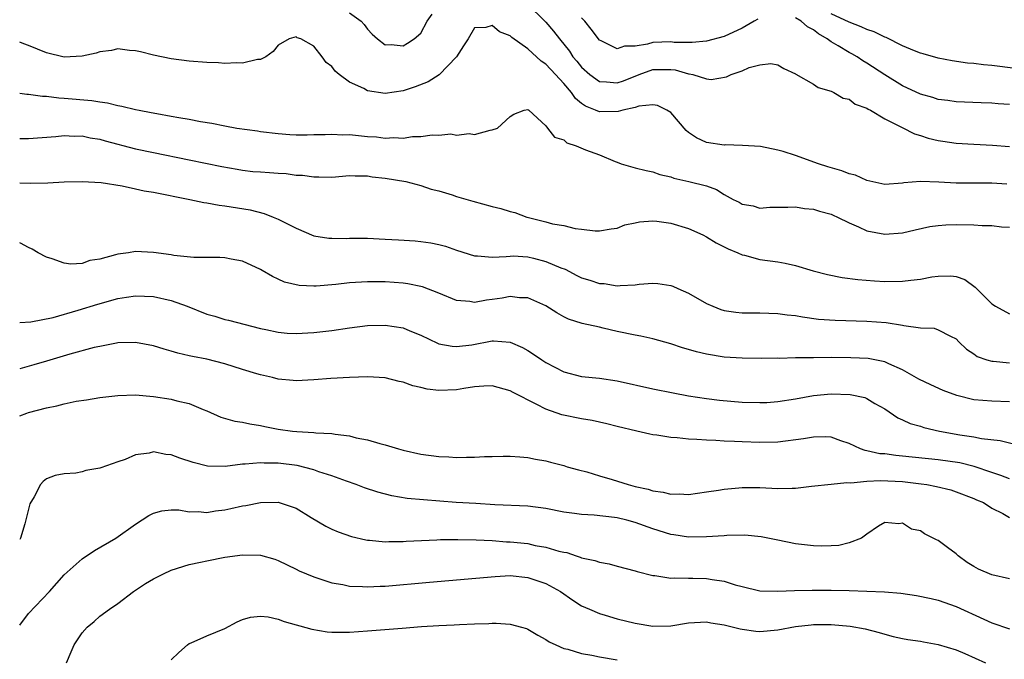
# Model space of a CAD drawing. Units: inches. Extents: x 2598000 to 2601000, y 1500000 to 1503000.
# Drawn here: x 2598000 to 2598110, y 1500985 to 1501057 of the extents above; entities that cross this region are included whole.
import ezdxf

# ---------------------------------------------------------------- set-up
doc = ezdxf.new("R2010")
doc.units = ezdxf.units.IN
doc.header["$MEASUREMENT"] = 0
doc.layers.add('LD25981500_2ft', color=71, linetype='Continuous')

msp = doc.modelspace()

# ---------------------------------------------------------------- linework, layer by layer
at = {"layer": 'LD25981500_2ft'}
for points, elevation in [([(2598056.85, 1501059), (2598059, 1501056.87), (2598059.87, 1501055.87), (2598060.52, 1501055), (2598061.64, 1501053.64), (2598062.03, 1501053), (2598062.49, 1501052.49), (2598063, 1501051.84), (2598063.94, 1501051), (2598065, 1501050.24), (2598065.8, 1501050.2), (2598067, 1501050.08), (2598067.7, 1501050.3), (2598069.45, 1501051), (2598071, 1501051.56), (2598071.58, 1501051.58), (2598073, 1501051.58), (2598073.52, 1501051.52), (2598075, 1501051.09), (2598075.09, 1501051.09), (2598075.49, 1501051), (2598077, 1501050.51), (2598077.54, 1501050.46), (2598079.26, 1501050.74), (2598079.78, 1501051), (2598081, 1501051.41), (2598081.79, 1501051.79), (2598083, 1501052.08), (2598084.24, 1501052.24), (2598085, 1501052.09), (2598085.69, 1501051.69), (2598087, 1501051.08), (2598087.04, 1501051.04), (2598089, 1501049.94), (2598089.53, 1501049.53), (2598091, 1501049.13), (2598091.29, 1501049), (2598092.35, 1501048.35), (2598093, 1501048.23), (2598093.69, 1501047.69), (2598095, 1501047.24), (2598095.13, 1501047.13), (2598095.41, 1501047), (2598097, 1501046.02), (2598098.94, 1501045.06), (2598100.34, 1501044.34), (2598101, 1501044.17), (2598101.88, 1501043.88), (2598103, 1501043.62), (2598103.52, 1501043.52), (2598105, 1501043.31), (2598107, 1501043.18), (2598109.08, 1501043.08), (2598111, 1501042.93)], 8790), ([(2598037, 1501057.92), (2598038.29, 1501057), (2598038.61, 1501056.61), (2598039, 1501056.09), (2598039.54, 1501055.54), (2598040.14, 1501055), (2598041, 1501054.33), (2598041.64, 1501054.36), (2598043, 1501054.23), (2598043.49, 1501054.51), (2598044.24, 1501055), (2598045, 1501055.66), (2598045.71, 1501057), (2598046.24, 1501057.76)], 8790), ([(2598111.68, 1501051.68), (2598109, 1501052), (2598108.09, 1501052.09), (2598107, 1501052.23), (2598106.29, 1501052.29), (2598104.55, 1501052.55), (2598103, 1501052.83), (2598101.32, 1501053.32), (2598101, 1501053.4), (2598100.34, 1501053.66), (2598099, 1501054.24), (2598097.16, 1501055.16), (2598097, 1501055.2), (2598095.81, 1501055.81), (2598095, 1501056.06), (2598094.37, 1501056.37), (2598093, 1501056.86), (2598091, 1501057.81)], 8786), ([(2598110.71, 1501038.71), (2598109, 1501038.81), (2598107, 1501038.8), (2598105, 1501038.82), (2598103.08, 1501038.92), (2598101, 1501038.99), (2598099.16, 1501038.84), (2598099, 1501038.81), (2598097, 1501038.67), (2598095, 1501039.1), (2598093.71, 1501039.71), (2598093, 1501039.87), (2598092.2, 1501040.2), (2598090.64, 1501040.64), (2598089.59, 1501041), (2598087, 1501041.93), (2598085.63, 1501042.37), (2598085, 1501042.53), (2598083.09, 1501042.91), (2598081.05, 1501043.05), (2598079.1, 1501043.1), (2598079, 1501043.09), (2598077, 1501043.38), (2598075.89, 1501043.89), (2598075, 1501044.5), (2598074.72, 1501044.72), (2598073, 1501046.74), (2598072.56, 1501047), (2598071.52, 1501047.52), (2598071, 1501047.59), (2598069.44, 1501047.44), (2598069, 1501047.3), (2598067.64, 1501047), (2598067.13, 1501046.87), (2598065, 1501046.81), (2598064.56, 1501047), (2598063.44, 1501047.44), (2598063, 1501047.75), (2598062.32, 1501048.32), (2598061.87, 1501049), (2598061, 1501050.01), (2598060.1, 1501051), (2598059, 1501052.17), (2598058.49, 1501052.49), (2598057, 1501053.88), (2598055.17, 1501055.17), (2598055, 1501055.35), (2598053.79, 1501055.79), (2598053, 1501056.52), (2598052.28, 1501056.28), (2598051, 1501056.24), (2598050.3, 1501055), (2598049.77, 1501054.23), (2598048.98, 1501053), (2598047.04, 1501050.96), (2598045.8, 1501050.2), (2598044.36, 1501049.64), (2598043, 1501049.19), (2598041, 1501048.88), (2598039, 1501049.18), (2598038.58, 1501049.42), (2598037, 1501050.15), (2598035.82, 1501051), (2598035.38, 1501051.38), (2598035, 1501051.92), (2598034.36, 1501052.36), (2598033.91, 1501053), (2598033, 1501054.2), (2598031.53, 1501055), (2598031.13, 1501055.13), (2598031, 1501055.22), (2598030.22, 1501055), (2598029, 1501054.29), (2598028.41, 1501053.59), (2598027.6, 1501053), (2598027, 1501052.69), (2598026.68, 1501052.68), (2598025, 1501052.27), (2598024.32, 1501052.32), (2598023, 1501052.25), (2598022.31, 1501052.31), (2598021, 1501052.36), (2598019, 1501052.52), (2598017, 1501052.76), (2598015, 1501053.17), (2598013.55, 1501053.55), (2598013, 1501053.67), (2598012.3, 1501053.7), (2598011, 1501053.87), (2598010.3, 1501053.7), (2598009, 1501053.55), (2598008.59, 1501053.41), (2598007, 1501053.05), (2598005, 1501052.95), (2598003, 1501053.43), (2598001, 1501054.26), (2598000.45, 1501054.45), (2598000, 1501054.63)], 8792), ([(2598082.77, 1501057.23), (2598082.36, 1501057), (2598081, 1501056.19), (2598079, 1501055.27), (2598077, 1501054.73), (2598075.4, 1501054.6), (2598073.39, 1501054.61), (2598073, 1501054.66), (2598071, 1501054.58), (2598070.41, 1501054.41), (2598069, 1501054.2), (2598067.82, 1501054.18), (2598067, 1501053.88), (2598065.22, 1501054.78), (2598065, 1501054.86), (2598064.09, 1501056.09), (2598063.38, 1501057), (2598063, 1501057.37)], 8788), ([(2598111, 1501047.65), (2598109.73, 1501047.73), (2598109, 1501047.8), (2598107.82, 1501047.82), (2598105, 1501047.94), (2598104.09, 1501048.09), (2598103, 1501048.22), (2598102.41, 1501048.41), (2598101, 1501048.81), (2598099, 1501049.74), (2598097, 1501050.96), (2598095, 1501052.29), (2598094.55, 1501052.55), (2598093.9, 1501053), (2598093.32, 1501053.32), (2598093, 1501053.49), (2598091.78, 1501054.22), (2598091, 1501054.66), (2598090.54, 1501055), (2598089.57, 1501055.57), (2598089, 1501056.01), (2598088.35, 1501056.35), (2598087.64, 1501057), (2598087, 1501057.37)], 8788), ([(2598000, 1501048.93), (2598000.8, 1501048.8), (2598001, 1501048.79), (2598002.56, 1501048.56), (2598003, 1501048.56), (2598004.38, 1501048.38), (2598005, 1501048.37), (2598008.1, 1501048.1), (2598009, 1501047.94), (2598009.84, 1501047.84), (2598011, 1501047.54), (2598011.46, 1501047.46), (2598013, 1501047.08), (2598013.38, 1501047), (2598014.75, 1501046.75), (2598015.38, 1501046.62), (2598017, 1501046.34), (2598017.83, 1501046.17), (2598019, 1501045.98), (2598020.28, 1501045.72), (2598021.55, 1501045.55), (2598023, 1501045.25), (2598024.35, 1501045), (2598026.67, 1501044.67), (2598027, 1501044.61), (2598029, 1501044.37), (2598030.28, 1501044.28), (2598031, 1501044.25), (2598032.25, 1501044.25), (2598033, 1501044.27), (2598034.27, 1501044.27), (2598035, 1501044.32), (2598036.25, 1501044.25), (2598037, 1501044.26), (2598039, 1501044.06), (2598040, 1501044), (2598041, 1501043.87), (2598041.94, 1501043.94), (2598043, 1501043.88), (2598044.05, 1501044.05), (2598045, 1501044.06), (2598046.25, 1501044.25), (2598047, 1501044.19), (2598048.34, 1501044.34), (2598049, 1501044.19), (2598050.39, 1501044.39), (2598051, 1501044.29), (2598052.76, 1501044.76), (2598053, 1501044.78), (2598053.59, 1501045), (2598055, 1501046.29), (2598055.43, 1501046.57), (2598056.58, 1501047), (2598057, 1501047.07), (2598057.03, 1501047.03), (2598057.08, 1501047), (2598059, 1501045.26), (2598059.18, 1501045), (2598059.99, 1501043.99), (2598061, 1501043.69), (2598061.35, 1501043.35), (2598062.41, 1501043), (2598063.43, 1501042.57), (2598065, 1501042), (2598066.77, 1501041.23), (2598067, 1501041.18), (2598067.44, 1501041), (2598069, 1501040.53), (2598070.24, 1501040.24), (2598071, 1501040.1), (2598071.77, 1501039.77), (2598073, 1501039.53), (2598073.36, 1501039.36), (2598075.05, 1501039), (2598077, 1501038.5), (2598078.12, 1501038.12), (2598079, 1501037.56), (2598080, 1501037), (2598080.67, 1501036.67), (2598081, 1501036.47), (2598082.26, 1501036.26), (2598083, 1501036.02), (2598084.11, 1501036.11), (2598086.12, 1501036.12), (2598087, 1501036.17), (2598087.99, 1501035.99), (2598089, 1501035.9), (2598089.67, 1501035.67), (2598091, 1501035.32), (2598091.21, 1501035.21), (2598091.71, 1501035), (2598093, 1501034.37), (2598094.08, 1501033.92), (2598095, 1501033.47), (2598097, 1501033.08), (2598099, 1501033.23), (2598100.42, 1501033.58), (2598102.05, 1501033.95), (2598103, 1501034.08), (2598103.85, 1501034.15), (2598105, 1501034.18), (2598107, 1501034.15), (2598107.94, 1501034.06), (2598109, 1501034.07), (2598110.09, 1501033.91), (2598111, 1501033.89)], 8794), ([(2598000, 1501043.81), (2598001, 1501043.82), (2598004.05, 1501044.05), (2598005, 1501044.15), (2598006.09, 1501044.09), (2598007, 1501044.11), (2598007.91, 1501043.91), (2598009, 1501043.74), (2598009.58, 1501043.58), (2598013, 1501042.67), (2598015, 1501042.24), (2598019, 1501041.44), (2598022.68, 1501040.68), (2598024.37, 1501040.37), (2598025, 1501040.28), (2598026.14, 1501040.14), (2598027, 1501040.07), (2598028.01, 1501040.01), (2598029, 1501039.93), (2598029.9, 1501039.9), (2598031, 1501039.73), (2598031.72, 1501039.72), (2598033, 1501039.51), (2598033.54, 1501039.54), (2598035, 1501039.5), (2598037, 1501039.66), (2598037.62, 1501039.62), (2598039, 1501039.65), (2598039.54, 1501039.54), (2598041, 1501039.39), (2598043.29, 1501039), (2598045, 1501038.56), (2598046.16, 1501038.16), (2598047, 1501037.94), (2598048.51, 1501037.49), (2598049, 1501037.31), (2598050.8, 1501036.8), (2598053, 1501036.2), (2598053.97, 1501035.97), (2598055, 1501035.63), (2598055.53, 1501035.53), (2598056.87, 1501035), (2598057.05, 1501034.95), (2598059, 1501034.48), (2598059.75, 1501034.25), (2598061, 1501034.06), (2598062.29, 1501033.71), (2598063, 1501033.65), (2598064.54, 1501033.46), (2598065, 1501033.45), (2598066.31, 1501033.69), (2598067, 1501033.76), (2598067.87, 1501034.13), (2598069, 1501034.35), (2598069.52, 1501034.48), (2598071, 1501034.6), (2598071.44, 1501034.56), (2598073, 1501034.34), (2598075, 1501033.72), (2598076.61, 1501033), (2598077, 1501032.8), (2598078.11, 1501032.11), (2598079, 1501031.68), (2598079.44, 1501031.44), (2598080.54, 1501031), (2598081, 1501030.77), (2598081.28, 1501030.72), (2598083, 1501030.25), (2598085, 1501029.97), (2598085.83, 1501029.83), (2598087, 1501029.56), (2598088.98, 1501028.98), (2598090.57, 1501028.57), (2598092.24, 1501028.23), (2598094, 1501028), (2598095.86, 1501027.86), (2598097, 1501027.8), (2598099, 1501027.81), (2598099.94, 1501027.94), (2598101, 1501028.06), (2598102.29, 1501028.29), (2598103, 1501028.39), (2598104.4, 1501028.4), (2598105, 1501028.33), (2598106, 1501028), (2598107.15, 1501027.15), (2598107.28, 1501027), (2598109, 1501025.27), (2598109.44, 1501025), (2598111, 1501024.16)], 8796), ([(2598000, 1501038.84), (2598001.18, 1501038.82), (2598003.15, 1501038.85), (2598005, 1501038.95), (2598007, 1501039.02), (2598009.12, 1501038.88), (2598011.5, 1501038.5), (2598013, 1501038.19), (2598013.96, 1501037.96), (2598015, 1501037.79), (2598019.09, 1501037), (2598020.66, 1501036.66), (2598021, 1501036.62), (2598022.36, 1501036.36), (2598023, 1501036.28), (2598025.83, 1501035.83), (2598027.43, 1501035.43), (2598028.42, 1501035), (2598029, 1501034.77), (2598031, 1501033.76), (2598033, 1501032.92), (2598034.66, 1501032.66), (2598035, 1501032.63), (2598036.62, 1501032.62), (2598037, 1501032.64), (2598039, 1501032.63), (2598041, 1501032.55), (2598042.46, 1501032.46), (2598044.33, 1501032.33), (2598045, 1501032.26), (2598046.11, 1501032.11), (2598047, 1501031.92), (2598047.74, 1501031.74), (2598049, 1501031.29), (2598051, 1501030.65), (2598051.34, 1501030.66), (2598053, 1501030.51), (2598054.57, 1501030.57), (2598055, 1501030.64), (2598055.35, 1501030.65), (2598057, 1501030.54), (2598057.61, 1501030.39), (2598059, 1501030.04), (2598060.68, 1501029.32), (2598061.15, 1501029.15), (2598062.46, 1501028.46), (2598063, 1501028.2), (2598063.93, 1501027.93), (2598065, 1501027.56), (2598065.54, 1501027.54), (2598067, 1501027.29), (2598067.34, 1501027.34), (2598069, 1501027.4), (2598069.48, 1501027.48), (2598071, 1501027.61), (2598071.56, 1501027.56), (2598073, 1501027.35), (2598073.25, 1501027.25), (2598073.79, 1501027), (2598075, 1501026.46), (2598077, 1501025.33), (2598077.71, 1501025), (2598078.63, 1501024.63), (2598079, 1501024.54), (2598080.32, 1501024.33), (2598081, 1501024.27), (2598083, 1501024.28), (2598085, 1501024.21), (2598086.06, 1501024.06), (2598087, 1501023.95), (2598087.8, 1501023.8), (2598089.57, 1501023.57), (2598091.44, 1501023.44), (2598095, 1501023.32), (2598097.18, 1501023.18), (2598099, 1501022.9), (2598099.14, 1501022.86), (2598101, 1501022.6), (2598102.53, 1501022.53), (2598103, 1501022.35), (2598104.37, 1501021.63), (2598105, 1501021.35), (2598105.33, 1501021), (2598106.19, 1501020.19), (2598107, 1501019.68), (2598107.38, 1501019.38), (2598108.47, 1501019), (2598109, 1501018.84), (2598109.17, 1501018.83), (2598111, 1501018.64)], 8798), ([(2598111, 1501014.29), (2598109, 1501014.34), (2598107, 1501014.51), (2598105.08, 1501015), (2598103.57, 1501015.57), (2598102.17, 1501016.17), (2598100.83, 1501016.83), (2598099, 1501017.88), (2598097.46, 1501018.54), (2598097, 1501018.76), (2598095.13, 1501019.13), (2598093.22, 1501019.22), (2598091, 1501019.24), (2598089, 1501019.23), (2598087.2, 1501019.2), (2598087, 1501019.21), (2598085.16, 1501019.16), (2598085, 1501019.17), (2598083.13, 1501019.13), (2598081, 1501019.17), (2598079, 1501019.31), (2598077, 1501019.63), (2598075.89, 1501019.89), (2598075, 1501020.16), (2598074.33, 1501020.33), (2598073, 1501020.79), (2598071, 1501021.34), (2598069.66, 1501021.66), (2598069, 1501021.75), (2598067, 1501022.18), (2598065.44, 1501022.56), (2598065, 1501022.64), (2598063.07, 1501023.07), (2598061.54, 1501023.54), (2598061, 1501023.81), (2598060.25, 1501024.25), (2598059, 1501025.04), (2598057, 1501025.95), (2598056.05, 1501025.95), (2598055, 1501026.09), (2598054.1, 1501025.9), (2598053, 1501025.75), (2598052.33, 1501025.67), (2598051, 1501025.43), (2598050.47, 1501025.53), (2598049, 1501025.64), (2598047, 1501026.46), (2598045.17, 1501027.17), (2598045, 1501027.21), (2598043.51, 1501027.51), (2598043, 1501027.58), (2598041, 1501027.73), (2598039, 1501027.75), (2598037.66, 1501027.66), (2598037, 1501027.63), (2598035.44, 1501027.44), (2598033.26, 1501027.26), (2598033, 1501027.25), (2598031.33, 1501027.33), (2598029.71, 1501027.71), (2598029, 1501028.06), (2598028.35, 1501028.35), (2598027.2, 1501029), (2598027, 1501029.13), (2598025, 1501030.07), (2598023.71, 1501030.29), (2598023, 1501030.44), (2598022.46, 1501030.46), (2598019.54, 1501030.46), (2598017.3, 1501030.7), (2598017, 1501030.77), (2598015, 1501031.03), (2598013, 1501031.14), (2598012.22, 1501031), (2598011, 1501030.84), (2598010.76, 1501030.76), (2598009, 1501030.3), (2598007.86, 1501030.14), (2598007, 1501029.82), (2598005.73, 1501029.73), (2598005, 1501029.84), (2598003.66, 1501030.34), (2598003, 1501030.53), (2598002.06, 1501031), (2598001.41, 1501031.41), (2598001, 1501031.6), (2598000.1, 1501032.1), (2598000, 1501032.13)], 8800), ([(2598000, 1501023.19), (2598001.26, 1501023.26), (2598003.76, 1501023.76), (2598006.55, 1501024.55), (2598008.75, 1501025.25), (2598011, 1501025.87), (2598011.99, 1501026.01), (2598013, 1501026.18), (2598015, 1501026.1), (2598017, 1501025.65), (2598018.77, 1501025), (2598021, 1501024.1), (2598021.88, 1501023.88), (2598023, 1501023.51), (2598023.43, 1501023.43), (2598027, 1501022.5), (2598027.6, 1501022.4), (2598029, 1501022.08), (2598029.98, 1501021.98), (2598031, 1501021.94), (2598033, 1501022.06), (2598035, 1501022.3), (2598037, 1501022.6), (2598039, 1501022.84), (2598041, 1501022.89), (2598043, 1501022.57), (2598043.75, 1501022.25), (2598045, 1501021.75), (2598046.85, 1501020.85), (2598047, 1501020.8), (2598048.51, 1501020.51), (2598049, 1501020.48), (2598050.69, 1501020.69), (2598053, 1501021.11), (2598053.12, 1501021.11), (2598054.99, 1501020.99), (2598056.38, 1501020.38), (2598057, 1501020.04), (2598057.63, 1501019.63), (2598058.54, 1501019), (2598059, 1501018.71), (2598061, 1501017.65), (2598063, 1501017.12), (2598065, 1501016.92), (2598067, 1501016.64), (2598071, 1501015.75), (2598073.29, 1501015.29), (2598075, 1501014.97), (2598077, 1501014.66), (2598078.47, 1501014.47), (2598081, 1501014.26), (2598083, 1501014.19), (2598083.78, 1501014.22), (2598085, 1501014.3), (2598087, 1501014.63), (2598089.02, 1501015), (2598091, 1501015.18), (2598093.11, 1501015.11), (2598094.76, 1501014.76), (2598095, 1501014.65), (2598095.9, 1501014.1), (2598097, 1501013.48), (2598098.49, 1501012.49), (2598099, 1501012.26), (2598099.86, 1501011.86), (2598101, 1501011.54), (2598101.4, 1501011.4), (2598103.13, 1501011), (2598105.42, 1501010.58), (2598107, 1501010.34), (2598107.85, 1501010.15), (2598109.96, 1501009.96), (2598112.75, 1501009.25)], 8802), ([(2598111, 1501005.64), (2598110.03, 1501006.03), (2598109, 1501006.35), (2598107.02, 1501007.02), (2598105.42, 1501007.42), (2598103, 1501007.79), (2598099, 1501008.2), (2598098.25, 1501008.25), (2598097, 1501008.43), (2598096.46, 1501008.46), (2598095, 1501008.79), (2598094.81, 1501008.81), (2598094.29, 1501009), (2598093, 1501009.61), (2598092.09, 1501009.91), (2598091, 1501010.3), (2598090.35, 1501010.35), (2598089, 1501010.31), (2598087.88, 1501010.12), (2598085, 1501009.76), (2598083, 1501009.7), (2598081, 1501009.78), (2598080.17, 1501009.83), (2598079, 1501009.88), (2598078.06, 1501009.94), (2598077, 1501009.97), (2598075.93, 1501010.07), (2598075, 1501010.1), (2598073.74, 1501010.26), (2598073, 1501010.28), (2598071.45, 1501010.55), (2598071, 1501010.58), (2598070.65, 1501010.65), (2598069.2, 1501011), (2598067, 1501011.51), (2598065.83, 1501011.83), (2598065, 1501011.99), (2598064.19, 1501012.19), (2598063, 1501012.37), (2598060.81, 1501012.81), (2598059, 1501013.46), (2598058, 1501014), (2598055.33, 1501015.33), (2598055, 1501015.51), (2598053, 1501016.07), (2598052.05, 1501016.05), (2598051, 1501015.98), (2598049.79, 1501015.79), (2598049, 1501015.64), (2598047, 1501015.54), (2598045.71, 1501015.71), (2598045, 1501015.9), (2598044.08, 1501016.08), (2598043, 1501016.5), (2598042.56, 1501016.56), (2598041, 1501016.97), (2598039, 1501017.07), (2598037, 1501017), (2598034.89, 1501016.89), (2598033, 1501016.74), (2598031, 1501016.63), (2598030.68, 1501016.68), (2598029, 1501016.82), (2598028.34, 1501017), (2598027, 1501017.3), (2598026.58, 1501017.42), (2598025, 1501017.9), (2598023, 1501018.54), (2598021, 1501019.05), (2598019.36, 1501019.36), (2598019, 1501019.46), (2598017.73, 1501019.73), (2598017, 1501019.97), (2598016.19, 1501020.19), (2598015, 1501020.57), (2598013, 1501020.94), (2598011, 1501020.89), (2598010.87, 1501020.87), (2598009, 1501020.5), (2598008.36, 1501020.36), (2598005.63, 1501019.63), (2598003, 1501018.86), (2598001.57, 1501018.43), (2598000, 1501017.99)], 8804), ([(2598000, 1501012.7), (2598000.79, 1501013), (2598001, 1501013.07), (2598003, 1501013.6), (2598004.16, 1501013.84), (2598005, 1501014.06), (2598006.34, 1501014.34), (2598007.49, 1501014.51), (2598009, 1501014.77), (2598011, 1501015.01), (2598013, 1501015.06), (2598015, 1501014.89), (2598017, 1501014.58), (2598017.61, 1501014.39), (2598019, 1501014.11), (2598020.59, 1501013.41), (2598021, 1501013.26), (2598022.56, 1501012.56), (2598024.11, 1501012.11), (2598025, 1501012.01), (2598025.8, 1501011.8), (2598027, 1501011.64), (2598027.5, 1501011.5), (2598029, 1501011.23), (2598030.59, 1501011), (2598031.06, 1501010.94), (2598033, 1501010.83), (2598033.2, 1501010.8), (2598035, 1501010.71), (2598035.36, 1501010.64), (2598037, 1501010.45), (2598037.74, 1501010.26), (2598039, 1501010.02), (2598040.4, 1501009.6), (2598041, 1501009.46), (2598042.49, 1501009), (2598043, 1501008.86), (2598045, 1501008.42), (2598047, 1501008.15), (2598048.11, 1501008.11), (2598049, 1501008.05), (2598050.09, 1501008.09), (2598051, 1501008.06), (2598052.14, 1501008.14), (2598053, 1501008.14), (2598054.2, 1501008.2), (2598055, 1501008.2), (2598056.1, 1501008.1), (2598057, 1501008.05), (2598057.85, 1501007.85), (2598059, 1501007.66), (2598059.53, 1501007.53), (2598061, 1501007.13), (2598061.4, 1501007), (2598062.65, 1501006.65), (2598063.59, 1501006.41), (2598065, 1501005.97), (2598066.44, 1501005.56), (2598068.22, 1501005), (2598069, 1501004.8), (2598070.47, 1501004.47), (2598071, 1501004.29), (2598072.15, 1501004.15), (2598073, 1501003.92), (2598073.95, 1501003.95), (2598075, 1501003.9), (2598077, 1501004.17), (2598078.38, 1501004.38), (2598079, 1501004.49), (2598080.63, 1501004.63), (2598081, 1501004.68), (2598083, 1501004.66), (2598085, 1501004.55), (2598086.61, 1501004.61), (2598087, 1501004.6), (2598088.81, 1501004.81), (2598091, 1501005.03), (2598092.77, 1501005.23), (2598093.19, 1501005.19), (2598095, 1501005.39), (2598096.53, 1501005.47), (2598099, 1501005.33), (2598101.09, 1501005.09), (2598101.71, 1501005), (2598102.8, 1501004.8), (2598104.4, 1501004.4), (2598105, 1501004.2), (2598107, 1501003.45), (2598107.3, 1501003.3), (2598108.07, 1501003), (2598109, 1501002.35), (2598110.26, 1501001.74), (2598111, 1501001.31)], 8806), ([(2598111, 1500994.41), (2598109, 1500994.88), (2598107.52, 1500995.52), (2598107, 1500995.8), (2598106.24, 1500996.24), (2598105.25, 1500997), (2598105, 1500997.22), (2598104.05, 1500997.95), (2598103, 1500998.73), (2598102.79, 1500998.79), (2598102.44, 1500999), (2598101.46, 1500999.46), (2598101, 1500999.81), (2598099.99, 1500999.99), (2598099, 1501000.65), (2598098.58, 1501000.58), (2598097, 1501000.76), (2598096.32, 1501000.32), (2598095, 1500999.43), (2598094.4, 1500999), (2598093, 1500998.46), (2598091.84, 1500998.16), (2598091, 1500998.11), (2598089.92, 1500998.08), (2598089, 1500998.11), (2598087, 1500998.35), (2598085, 1500998.75), (2598083.14, 1500999.14), (2598081.32, 1500999.32), (2598079.29, 1500999.29), (2598079, 1500999.26), (2598077, 1500999.12), (2598075, 1500999.09), (2598073.34, 1500999.34), (2598073, 1500999.38), (2598071, 1501000.03), (2598069, 1501000.76), (2598068.09, 1501001), (2598067, 1501001.26), (2598066.69, 1501001.31), (2598064.43, 1501001.57), (2598063, 1501001.64), (2598062.23, 1501001.77), (2598061, 1501001.92), (2598059, 1501002.31), (2598057, 1501002.57), (2598053.27, 1501002.73), (2598051.14, 1501002.86), (2598048.94, 1501003), (2598045.27, 1501003.27), (2598043.45, 1501003.45), (2598041.73, 1501003.73), (2598040.15, 1501004.15), (2598038.65, 1501004.65), (2598037.74, 1501005), (2598036.63, 1501005.37), (2598035, 1501005.99), (2598033.56, 1501006.44), (2598033, 1501006.65), (2598031.12, 1501007.12), (2598029, 1501007.39), (2598027.41, 1501007.41), (2598027, 1501007.45), (2598025.29, 1501007.29), (2598025, 1501007.29), (2598023.03, 1501007.03), (2598021.06, 1501007.06), (2598019.46, 1501007.46), (2598017.96, 1501007.96), (2598017, 1501008.34), (2598016.39, 1501008.39), (2598015, 1501008.66), (2598014.53, 1501008.53), (2598013, 1501008.33), (2598011.82, 1501007.82), (2598011, 1501007.56), (2598009.11, 1501006.89), (2598009, 1501006.82), (2598007.42, 1501006.58), (2598007, 1501006.41), (2598006.29, 1501006.29), (2598005, 1501006.22), (2598003.99, 1501006.01), (2598003, 1501005.64), (2598002.64, 1501005.36), (2598002.33, 1501005), (2598001.64, 1501003.64), (2598001.15, 1501002.85), (2598000.59, 1501000.59), (2598000.08, 1500999), (2598000, 1500998.83)], 8808), ([(2598000, 1500989.24), (2598001, 1500990.53), (2598003.35, 1500993), (2598005, 1500994.88), (2598007, 1500996.65), (2598008.39, 1500997.61), (2598010.77, 1500999), (2598013, 1501000.55), (2598014.49, 1501001.51), (2598015, 1501001.78), (2598015.95, 1501002.05), (2598017, 1501002.17), (2598017.85, 1501002.15), (2598019, 1501001.95), (2598020.03, 1501001.97), (2598021, 1501001.88), (2598021.96, 1501002.04), (2598023, 1501002.16), (2598023.69, 1501002.31), (2598025, 1501002.61), (2598025.35, 1501002.65), (2598027, 1501002.98), (2598029, 1501003.01), (2598031, 1501002.35), (2598032.69, 1501001.31), (2598034.33, 1501000.33), (2598035, 1501000.01), (2598035.7, 1500999.7), (2598037.19, 1500999.19), (2598038.8, 1500998.8), (2598039, 1500998.77), (2598039.24, 1500998.76), (2598041, 1500998.59), (2598041.39, 1500998.61), (2598043, 1500998.62), (2598043.35, 1500998.65), (2598046.79, 1500998.79), (2598047.18, 1500998.82), (2598049.15, 1500998.85), (2598051.19, 1500998.81), (2598053, 1500998.71), (2598054.58, 1500998.58), (2598055, 1500998.57), (2598057, 1500998.37), (2598057.82, 1500998.18), (2598059, 1500997.99), (2598060.47, 1500997.53), (2598061, 1500997.41), (2598061.36, 1500997.36), (2598062.39, 1500997), (2598062.86, 1500996.86), (2598063, 1500996.79), (2598064.49, 1500996.49), (2598065, 1500996.28), (2598066.11, 1500996.11), (2598067, 1500995.85), (2598069, 1500995.33), (2598069.23, 1500995.24), (2598071, 1500994.79), (2598071.22, 1500994.78), (2598073, 1500994.5), (2598073.45, 1500994.55), (2598075, 1500994.5), (2598075.5, 1500994.5), (2598077, 1500994.47), (2598077.66, 1500994.34), (2598079, 1500994.15), (2598080.25, 1500993.75), (2598081, 1500993.55), (2598083, 1500993.08), (2598085, 1500993.02), (2598086.89, 1500993.11), (2598088.85, 1500993.15), (2598091, 1500993.14), (2598093, 1500993.11), (2598095, 1500993.05), (2598096.96, 1500992.96), (2598098.81, 1500992.81), (2598100.57, 1500992.57), (2598102.22, 1500992.23), (2598103, 1500992.03), (2598105, 1500991.32), (2598108.1, 1500989.9), (2598109, 1500989.5), (2598111, 1500988.82)], 8810), ([(2598005.26, 1500985), (2598005.76, 1500986.24), (2598006.1, 1500987), (2598007, 1500988.37), (2598007.58, 1500989), (2598008.36, 1500989.64), (2598009, 1500990.24), (2598010.06, 1500991), (2598011, 1500991.64), (2598012.77, 1500993), (2598014.12, 1500993.88), (2598015, 1500994.41), (2598016.12, 1500995), (2598017, 1500995.4), (2598019, 1500996.02), (2598020.29, 1500996.29), (2598021, 1500996.45), (2598023, 1500996.84), (2598025, 1500997.11), (2598027, 1500997.07), (2598028.61, 1500996.61), (2598029, 1500996.47), (2598029.98, 1500995.98), (2598031, 1500995.5), (2598031.33, 1500995.33), (2598033, 1500994.63), (2598033.53, 1500994.47), (2598035, 1500993.98), (2598036.23, 1500993.77), (2598037, 1500993.6), (2598038.44, 1500993.56), (2598039, 1500993.51), (2598040.41, 1500993.59), (2598041, 1500993.6), (2598045.97, 1500994.03), (2598053.3, 1500994.7), (2598055, 1500994.78), (2598057, 1500994.59), (2598059, 1500993.9), (2598060.63, 1500993), (2598062.03, 1500992.03), (2598063, 1500991.41), (2598063.9, 1500991), (2598065, 1500990.53), (2598065.64, 1500990.36), (2598067, 1500989.95), (2598069, 1500989.46), (2598071, 1500989.12), (2598073, 1500989.15), (2598075, 1500989.47), (2598077, 1500989.6), (2598077.5, 1500989.5), (2598079, 1500989.27), (2598080.8, 1500988.8), (2598081, 1500988.76), (2598082.56, 1500988.56), (2598083, 1500988.52), (2598085, 1500988.71), (2598087, 1500989.08), (2598088.74, 1500989.26), (2598089, 1500989.28), (2598091, 1500989.28), (2598093.12, 1500989.12), (2598094.82, 1500988.82), (2598096.39, 1500988.39), (2598097, 1500988.2), (2598097.95, 1500987.95), (2598099, 1500987.72), (2598099.6, 1500987.6), (2598101, 1500987.43), (2598101.35, 1500987.35), (2598103, 1500987.07), (2598105, 1500986.44), (2598105.97, 1500986.03), (2598108.31, 1500985)], 8812), ([(2598017, 1500985.34), (2598017.83, 1500986.17), (2598018.8, 1500987), (2598019, 1500987.15), (2598019.23, 1500987.23), (2598021, 1500988.01), (2598023, 1500988.85), (2598024.39, 1500989.61), (2598025, 1500989.85), (2598025.87, 1500990.13), (2598027, 1500990.23), (2598027.86, 1500990.14), (2598029, 1500989.89), (2598029.65, 1500989.65), (2598032.76, 1500988.76), (2598034.48, 1500988.48), (2598035, 1500988.45), (2598036.43, 1500988.43), (2598037, 1500988.44), (2598039, 1500988.57), (2598042.9, 1500988.9), (2598045.06, 1500989.06), (2598047, 1500989.18), (2598048.73, 1500989.27), (2598049.31, 1500989.31), (2598051, 1500989.38), (2598052.59, 1500989.41), (2598053, 1500989.43), (2598053.44, 1500989.44), (2598055, 1500989.34), (2598056.29, 1500989), (2598056.84, 1500988.84), (2598057, 1500988.78), (2598058.11, 1500988.11), (2598059, 1500987.63), (2598059.37, 1500987.37), (2598060.14, 1500987), (2598061, 1500986.62), (2598061.48, 1500986.52), (2598063, 1500986.05), (2598064.15, 1500985.85), (2598065, 1500985.66), (2598067, 1500985.33)], 8814)]:
    msp.add_lwpolyline(points, dxfattribs=dict(at, elevation=elevation))

doc.saveas('drawing.dxf')
